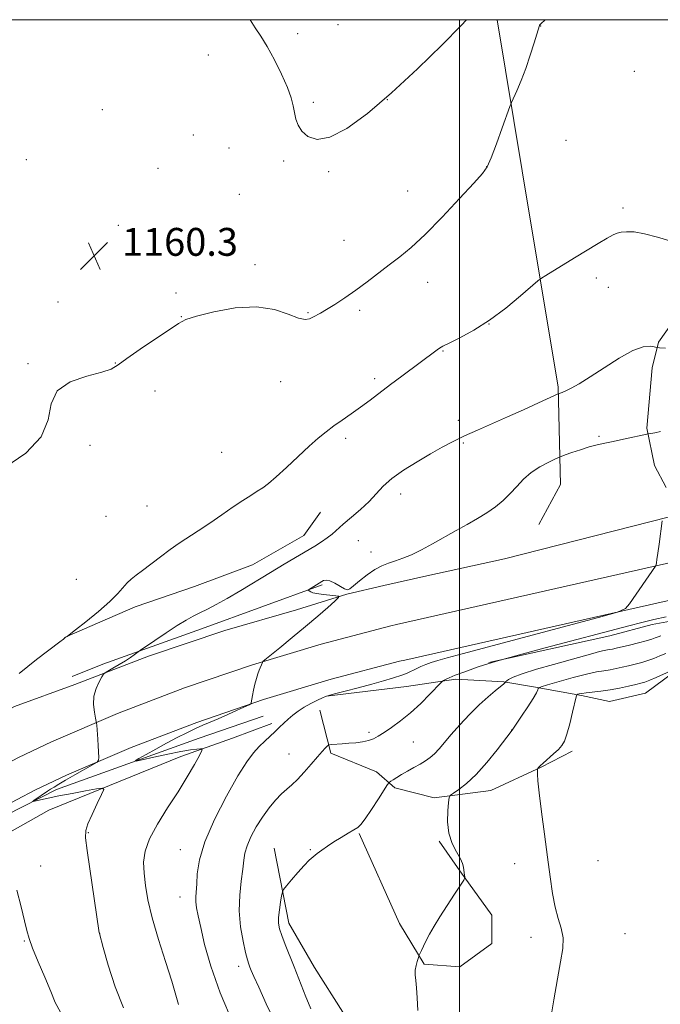
# Model space of a CAD drawing. Extents: x 2184800 to 2187700, y 329800 to 332700.
# Drawn here: x 2185374 to 2185558, y 332217 to 332500 of the extents above; entities that cross this region are included whole.
import ezdxf

# ---------------------------------------------------------------- set-up
doc = ezdxf.new("R2010")
doc.units = 0
doc.header["$MEASUREMENT"] = 0
for name, color, linetype, lineweight in [('32000', 7, 'Continuous', 0), ('DTM HARD BREAKLINE', 7, 'Continuous', 0), ('DTM SPOT ELEVATION', 2, 'Continuous', 13), ('INDEX CONTOUR', 41, 'Continuous', 13), ('INTERMEDIATE CONTOUR', 44, 'Continuous', 0), ('SPOT ELEVATION', 7, 'Continuous', 0)]:
    doc.layers.add(name, color=color, linetype=linetype, lineweight=lineweight)
doc.styles.add('Style-ITALICS', font='ITALICS.shx')

# ---------------------------------------------------------------- blocks, each defined once
blk = doc.blocks.new('SPOT')
at = {"layer": 'SPOT ELEVATION'}
for p, q in [((-3.91, -3.91), (3.82, 3.81)), ((-1.65, 3.77), (1.72, -3.93))]:
    blk.add_line(p, q, dxfattribs=at)

msp = doc.modelspace()

# ---------------------------------------------------------------- linework, layer by layer
at = {"layer": '32000', "flags": 128}
for points in [[(2185000, 330000), (2187500, 330000), (2187500, 332500), (2185000, 332500), (2185000, 330000)], [(2185500, 330000), (2185500, 332500)]]:
    msp.add_lwpolyline(points, dxfattribs=at)
at = {"layer": 'DTM HARD BREAKLINE'}
for points in [[(2185510.825, 332500, 1160.75), (2185520.37, 332442.17, 1158.95), (2185528.37, 332394.53, 1156.22), (2185529.04, 332366.47, 1153.12), (2185522.74, 332355.04, 1152.93)], [(2185721.26, 332463.09, 1159.17), (2185647.75, 332446.29, 1158.58), (2185602.69, 332436.8, 1158.29), (2185577.56, 332427.27, 1157.81), (2185566.09, 332419.91, 1157.07), (2185557.2, 332407.38, 1156.15), (2185555.34, 332400, 1155.44), (2185553.82, 332382.65, 1154.15), (2185556.01, 332371.94, 1153.16), (2185559.32, 332365.66, 1151.94)], [(2185255.09, 332210.97, 1164.23), (2185292.65, 332246.95, 1162.35), (2185309.51, 332263.33, 1161.47), (2185331.46, 332278.83, 1159.92), (2185349.86, 332290.44, 1159), (2185372.16, 332302.76, 1157.44), (2185389.49, 332309.07, 1156.21), (2185410.71, 332317.15, 1155.68), (2185432.64, 332324.52, 1155.18), (2185453.15, 332330.47, 1154.33), (2185467.65, 332335.03, 1153.95), (2185478.26, 332337.48, 1153.45), (2185490.64, 332340.28, 1153.42), (2185512.91, 332345.17, 1152.82), (2185559.95, 332357.07, 1151.97), (2185639.04, 332373.24, 1152.1), (2185707.1, 332388.66, 1153.55), (2185776.18, 332402.65, 1154.43), (2185841.06, 332415.88, 1153.97)], [(2185262.77, 332203.81, 1164.43), (2185298.92, 332240.13, 1162.27), (2185312.93, 332251.02, 1161.32), (2185327.4, 332261.27, 1160.36), (2185342.32, 332270.88, 1159.37), (2185357.65, 332279.81, 1158.37), (2185373.35, 332288.05, 1157.36), (2185382.82, 332292.6, 1156.75), (2185401.77, 332300.68, 1155.65), (2185421.02, 332308.06, 1154.75), (2185440.53, 332314.73, 1154.07), (2185460.28, 332320.68, 1153.6), (2185480.24, 332325.89, 1153.34), (2185481.88, 332326.29, 1153.33), (2185565.35, 332345.17, 1151.84), (2185641.4, 332363.01, 1152.3), (2185709.3, 332378.39, 1153.75), (2185778.27, 332392.36, 1154.63), (2185843.34, 332405.63, 1154.17)], [(2185270.45, 332196.65, 1164.23), (2185305.89, 332232.25, 1162.07), (2185319.19, 332242.59, 1161.12), (2185333.28, 332252.57, 1160.16), (2185347.81, 332261.92, 1159.17), (2185362.73, 332270.62, 1158.17), (2185378.07, 332278.67, 1157.16), (2185387.15, 332283.03, 1156.55), (2185405.71, 332290.94, 1155.45), (2185424.6, 332298.18, 1154.55), (2185443.74, 332304.73, 1153.87), (2185463.12, 332310.57, 1153.4), (2185482.79, 332315.71, 1153.14), (2185484.27, 332316.06, 1153.13), (2185567.71, 332334.94, 1151.64), (2185643.76, 332352.78, 1152.1), (2185711.5, 332368.12, 1153.55), (2185780.36, 332382.07, 1154.43), (2185845.62, 332395.38, 1153.97)], [(2185386.54, 332322.52, 1158.02), (2185406.87, 332331.33, 1157.54), (2185423.87, 332337.19, 1157.13), (2185440.5, 332343.43, 1156.91), (2185455.29, 332351.88, 1156.87), (2185460.1, 332358.51, 1157.06)], [(2185460.54, 332337.69, 1153.82), (2185425.88, 332325.06, 1155.34), (2185397.58, 332314.88, 1156.37), (2185388.74, 332311.37, 1156.33)], [(2185508.45, 332315.34, 1149.98), (2185543.17, 332323.01, 1149.36), (2185555.36, 332326.3, 1149.5), (2185575.31, 332329.94, 1149.39), (2185593.04, 332334.7, 1149.39), (2185605.97, 332336.88, 1149.58)], [(2185461.82, 332305.74, 1151.99), (2185484.81, 332308.51, 1151), (2185498.95, 332310.6, 1149.62), (2185512.74, 332309.86, 1148.1), (2185521.22, 332308.42, 1146.27), (2185535, 332305.92, 1143.76), (2185543.12, 332304.13, 1142.94), (2185553.38, 332306.58, 1142.94), (2185561.52, 332312.57, 1143.72), (2185568.96, 332317.5, 1144.39)], [(2185321.21, 332238.45, 1160.45), (2185345.65, 332259.24, 1158.26), (2185384.22, 332278.93, 1155.5), (2185425.25, 332293.67, 1152.71), (2185443.64, 332299.99, 1152.53)], [(2185459.9, 332301.72, 1151.19), (2185463.05, 332289.34, 1149.71), (2185476.12, 332284.01, 1148.86), (2185481.41, 332279.4, 1147.59), (2185492.71, 332276.54, 1146.31), (2185508.97, 332278.62, 1145.15), (2185523.48, 332285.3, 1143.91), (2185532.32, 332289.88, 1143.56)], [(2185334.95, 332219.33, 1162.46), (2185326.14, 332229.6, 1162.43), (2185328.64, 332239.49, 1162.08), (2185347.05, 332253.23, 1159.6), (2185382.08, 332272.93, 1156.95), (2185419.94, 332288.39, 1154.72), (2185434.79, 332293.65, 1153.06), (2185446.11, 332297.86, 1152.39)], [(2185471.17, 332266.22, 1147.87), (2185482.77, 332240.39, 1146.39), (2185489.81, 332228.71, 1145.9), (2185500.06, 332227.98, 1145.47), (2185509.26, 332234.67, 1144.76), (2185509.28, 332242.8, 1145.44), (2185500.12, 332255.54, 1146.11), (2185494.14, 332264.04, 1146.11)], [(2185446.78, 332262.04, 1148.72), (2185450.96, 332240.47, 1147.45), (2185458.35, 332227.73, 1147.1), (2185466.45, 332214.98, 1146.71), (2185479.49, 332200.82, 1146.39), (2185490.77, 332190.54, 1145.93), (2185504.18, 332182.73, 1145.33), (2185520.42, 332174.92, 1144.48), (2185532.79, 332173.12, 1144.09), (2185548.7, 332178.03, 1143.42), (2185557.56, 332188.25, 1142.82)]]:
    msp.add_polyline3d(points, dxfattribs=at)
at = {"layer": 'DTM SPOT ELEVATION'}
for p in [(2185465.08, 332498.59, 1162.86), (2185523.27, 332498.18, 1159.98), (2185453.55, 332496, 1162.59), (2185427.87, 332489.87, 1160.97), (2185550.18, 332485.13, 1159.29), (2185457.97, 332476.22, 1162.27), (2185479.25, 332477.07, 1162), (2185397.4, 332474.16, 1160.75), (2185423.51, 332466.85, 1160.71), (2185530.56, 332465.33, 1158.96), (2185433.78, 332463.19, 1161.08), (2185375.54, 332459.77, 1160.58), (2185449.51, 332459.41, 1161.73), (2185507.8, 332457.83, 1160.03), (2185413.45, 332457.32, 1160.47), (2185462.4, 332456.35, 1161.86), (2185436.75, 332449.8, 1160.87), (2185485.08, 332450.77, 1160.83), (2185546.98, 332445.92, 1158.31), (2185401.99, 332440.94, 1160.22), (2185466.81, 332436.61, 1160.78), (2185441.22, 332429.62, 1160.3), (2185490.89, 332424.56, 1159.37), (2185539.32, 332425.82, 1157.5), (2185418.62, 332421.48, 1160.17), (2185542.75, 332423.08, 1157.28), (2185384.68, 332418.88, 1160.35), (2185456.45, 332415.81, 1160.12), (2185471.3, 332416.49, 1159.71), (2185420.12, 332414.73, 1160.02), (2185508.45, 332412.62, 1158), (2185495.25, 332404.84, 1157.9), (2185376.04, 332401.22, 1160.03), (2185401.11, 332401.4, 1160.01), (2185448.67, 332396.01, 1159.3), (2185475.66, 332396.92, 1158.32), (2185412.53, 332393.38, 1159.8), (2185499.67, 332384.89, 1156.43), (2185467.29, 332379.76, 1157.66), (2185540.03, 332380.32, 1154.21), (2185393.88, 332377.72, 1159.91), (2185431.66, 332375.76, 1158.95), (2185501.12, 332378.37, 1155.82), (2185483.07, 332363.73, 1155.42), (2185410.29, 332360.31, 1158.93), (2185398.43, 332357.37, 1159.17), (2185470.93, 332350.36, 1154.96), (2185474.56, 332347.12, 1154.41), (2185389.91, 332339.24, 1158.97), (2185473.97, 332295.35, 1150.34), (2185514.96, 332295.99, 1146.02), (2185486.73, 332292.58, 1149.08), (2185450.99, 332289.1, 1150.83), (2185393.41, 332266.51, 1155.89), (2185419.82, 332261.61, 1152.72), (2185457.11, 332261.65, 1148.11), (2185379.71, 332256.93, 1157.44), (2185515.81, 332257.63, 1144.51), (2185539.79, 332258.43, 1143.26), (2185419.68, 332247.97, 1152.73), (2185396.67, 332237.55, 1155.99), (2185547.52, 332237.53, 1143.38), (2185375.03, 332235.38, 1158.11), (2185520.51, 332236.43, 1144.38), (2185436.6, 332228.1, 1150.49)]:
    msp.add_point(p, dxfattribs=at)
at = {"layer": 'INDEX CONTOUR', "flags": 128}
for points, elevation in [([(2185369.426, 332371.3721), (2185375.405, 332375.47), (2185379.819, 332380.214), (2185381.828, 332385.106), (2185382.748, 332389.662), (2185384.437, 332393.402), (2185388.181, 332395.988), (2185392.984, 332397.647), (2185397.284, 332398.749), (2185399.992, 332399.67), (2185401.932, 332400.829), (2185404.4051, 332402.649), (2185408.294, 332405.361), (2185419.25, 332412.776), (2185421.358, 332413.865), (2185424.423, 332414.861), (2185429.401, 332416.105), (2185435.543, 332417.1949), (2185441.674, 332417.545), (2185446.821, 332416.79), (2185450.827, 332415.455), (2185453.739, 332414.29), (2185455.656, 332413.865), (2185456.898, 332414.047), (2185457.838, 332414.521), (2185460.086, 332415.743), (2185461.833, 332416.755), (2185464.204, 332418.221), (2185467.063, 332420.095), (2185470.21, 332422.288), (2185473.459, 332424.699), (2185479.832, 332429.598), (2185482.857, 332431.906), (2185486.135, 332434.599), (2185490.116, 332438.29), (2185495.004, 332443.283), (2185500.014, 332448.635), (2185504.11, 332453.089), (2185506.572, 332455.828), (2185507.942, 332457.777), (2185509.072, 332460.3), (2185510.599, 332464.311), (2185512.29, 332468.928), (2185514.5, 332475.049), (2185514.973, 332476.262), (2185516.442, 332479.586), (2185517.668, 332482.5), (2185519.021, 332486.004), (2185520.333, 332489.8039), (2185521.471, 332493.37), (2185522.9679, 332498.324), (2185523.0161, 332498.416), (2185523.3481, 332498.773), (2185524.628, 332500)], 1160), ([(2185447.023, 332211.934), (2185444.4909, 332217.346), (2185442.318, 332222.072), (2185440.939, 332225.149), (2185440.2, 332226.88), (2185439.799, 332227.883), (2185439.47, 332228.754), (2185439.083, 332229.996), (2185438.543, 332232.086), (2185437.817, 332235.347), (2185437.123, 332239.473), (2185436.743, 332244.002), (2185436.862, 332248.495), (2185437.292, 332252.61), (2185437.754, 332256.032), (2185438.057, 332258.582), (2185438.381, 332260.647), (2185438.997, 332262.754), (2185440.106, 332265.293), (2185441.627, 332268.124), (2185443.41, 332270.968), (2185445.307, 332273.58), (2185447.183, 332275.838), (2185448.906, 332277.651), (2185450.404, 332279.012), (2185451.842, 332280.248), (2185453.449, 332281.771), (2185455.361, 332283.848), (2185457.367, 332286.166), (2185459.167, 332288.267), (2185460.522, 332289.792), (2185461.446, 332290.776), (2185462.015, 332291.351), (2185462.3439, 332291.645), (2185462.696, 332291.767), (2185463.373, 332291.823), (2185466.267, 332292.01), (2185468.201, 332292.156), (2185470.221, 332292.342), (2185472.17, 332292.594), (2185473.891, 332292.948), (2185475.311, 332293.447), (2185476.678, 332294.176), (2185478.321, 332295.228), (2185480.486, 332296.684), (2185483.087, 332298.574), (2185485.952, 332300.913), (2185488.877, 332303.63), (2185491.523, 332306.295), (2185494.614, 332309.547), (2185495.113, 332310.022), (2185495.44, 332310.219), (2185495.992, 332310.489), (2185497.033, 332310.957), (2185498.799, 332311.689), (2185501.518, 332312.737), (2185505.393, 332314.094), (2185510.62, 332315.733), (2185517.227, 332317.61), (2185524.571, 332319.586), (2185548.608, 332325.931), (2185552.4, 332326.892), (2185555.799, 332327.7), (2185559.382, 332328.488)], 1150)]:
    msp.add_lwpolyline(points, dxfattribs=dict(at, elevation=elevation))
at = {"layer": 'INTERMEDIATE CONTOUR', "flags": 128}
for points, elevation in [([(2185439.831, 332500), (2185441.2731, 332497.699), (2185442.891, 332495.232), (2185444.722, 332492.257), (2185446.818, 332488.471), (2185448.897, 332484.344), (2185450.5919, 332480.542), (2185451.642, 332477.567), (2185452.21, 332475.266), (2185452.564, 332473.321), (2185452.962, 332471.4689), (2185453.614, 332469.671), (2185454.721, 332467.943), (2185456.482, 332466.408), (2185459.095, 332465.619), (2185462.757, 332466.237), (2185467.606, 332468.769), (2185473.552, 332473.101), (2185480.442, 332478.963), (2185487.951, 332485.914), (2185495.044, 332492.82), (2185500.511, 332498.3731), (2185501.999, 332500)], 1162), ([(2185373.491, 332312.243), (2185378.531, 332316.277), (2185385.254, 332321.32), (2185386.251, 332322.092), (2185386.665, 332322.432), (2185387.268, 332322.81), (2185387.438, 332322.932), (2185389.725, 332324.718), (2185392.688, 332327.054), (2185396.284, 332329.974), (2185399.589, 332332.844), (2185401.901, 332335.155), (2185404.561, 332338.2519), (2185405.717, 332339.332), (2185407.119, 332340.414), (2185408.967, 332341.788), (2185414.121, 332345.754), (2185416.9041, 332347.82), (2185419.514, 332349.619), (2185424.98, 332353.204), (2185428.259, 332355.433), (2185431.704, 332357.809), (2185434.96, 332360.0349), (2185437.74, 332361.877), (2185440.04, 332363.351), (2185441.924, 332364.534), (2185443.516, 332365.562), (2185445.185, 332366.795), (2185447.362, 332368.653), (2185450.314, 332371.38), (2185453.653, 332374.536), (2185456.83, 332377.507), (2185459.4421, 332379.831), (2185461.677, 332381.662), (2185463.8699, 332383.304), (2185466.284, 332385.009), (2185468.8919, 332386.823), (2185471.594, 332388.735), (2185474.324, 332390.746), (2185480.1811, 332395.181), (2185483.434, 332397.628), (2185493.541, 332405.178), (2185494.232, 332405.661), (2185495.213, 332406.221), (2185497.032, 332407.138), (2185500.076, 332408.651), (2185504.088, 332410.832), (2185508.651, 332413.709), (2185513.3199, 332417.187), (2185517.534, 332420.668), (2185522.487, 332424.988), (2185523.539, 332425.802), (2185524.7589, 332426.57), (2185533.057, 332431.609), (2185539.83, 332435.683), (2185542.448, 332437.236), (2185544.1539, 332438.204), (2185545.312, 332438.714), (2185546.439, 332438.971), (2185547.991, 332439.114), (2185550.169, 332439.023), (2185553.113, 332438.5121), (2185556.859, 332437.503), (2185561.04, 332436.338)], 1158), ([(2185403.513, 332216.205), (2185401.1231, 332222.177), (2185399.128, 332228.4269), (2185397.693, 332233.495), (2185396.572, 332237.55), (2185396.539, 332237.764), (2185393.09, 332261.363), (2185392.601, 332265.023), (2185392.631, 332267.105), (2185393.264, 332269.009), (2185394.494, 332271.756), (2185395.96, 332274.861), (2185397.213, 332277.459), (2185397.823, 332278.89), (2185397.445, 332279.309), (2185395.754, 332279.074), (2185392.625, 332278.507), (2185388.719, 332277.787), (2185384.8949, 332277.054), (2185381.856, 332276.428), (2185379.677, 332275.943), (2185377.56, 332275.449), (2185377.4179, 332275.472), (2185377.727, 332275.698), (2185381.692, 332278.383), (2185382.547, 332278.944), (2185383.55, 332279.581), (2185384.913, 332280.41), (2185386.876, 332281.561), (2185389.527, 332283.08), (2185394.628, 332285.968), (2185395.894, 332286.726), (2185396.346, 332287.285), (2185396.372, 332288.124), (2185396.198, 332291.456), (2185396.0849, 332293.3929), (2185395.798, 332297.394), (2185395.747, 332297.945), (2185395.661, 332298.469), (2185395.466, 332299.412), (2185395.144, 332301.091), (2185394.902, 332303.295), (2185395.003, 332305.679), (2185395.608, 332307.928), (2185396.476, 332309.833), (2185397.264, 332311.2139), (2185397.752, 332311.982), (2185398.206, 332312.421), (2185399.018, 332312.909), (2185400.449, 332313.727), (2185402.244, 332314.7771), (2185404.021, 332315.866), (2185405.466, 332316.827), (2185406.5279, 332317.595), (2185407.668, 332318.468), (2185408.341, 332318.937), (2185412.457, 332321.717), (2185415.741, 332323.904), (2185418.932, 332325.972), (2185421.474, 332327.522), (2185423.534, 332328.665), (2185425.4599, 332329.642), (2185427.576, 332330.684), (2185430.112, 332331.9851), (2185433.274, 332333.734), (2185437.163, 332336.032), (2185445.737, 332341.262), (2185449.637, 332343.612), (2185458.413, 332348.815), (2185460.3871, 332350.045), (2185462.002, 332351.163), (2185463.381, 332352.276), (2185466.604, 332355.109), (2185468.968, 332357.094), (2185471.594, 332359.341), (2185474.056, 332361.635), (2185478.078, 332365.971), (2185480.581, 332368.215), (2185483.963, 332370.624), (2185487.849, 332373.05), (2185491.681, 332375.283), (2185495.055, 332377.181), (2185498.189, 332378.847), (2185501.459, 332380.45), (2185505.164, 332382.132), (2185513.773, 332385.9), (2185518.417, 332387.975), (2185522.678, 332389.909), (2185528.385, 332392.518), (2185528.9191, 332392.722), (2185529.496, 332392.963), (2185530.497, 332393.418), (2185532.065, 332394.187), (2185534.353, 332395.4439), (2185537.51, 332397.3821), (2185541.545, 332400.036), (2185545.883, 332402.8219), (2185549.803, 332404.999), (2185552.737, 332406.03), (2185554.716, 332406.206), (2185555.924, 332406.0209), (2185556.634, 332405.873), (2185557.485, 332405.766), (2185559.205, 332405.612)], 1156), ([(2185419.312, 332217.114), (2185418.543, 332219.847), (2185417.342, 332223.863), (2185415.561, 332229.4549), (2185413.537, 332235.8529), (2185411.73, 332242.028), (2185410.495, 332247.169), (2185409.771, 332251.35), (2185409.393, 332254.864), (2185409.2799, 332258.022), (2185409.684, 332261.191), (2185410.941, 332264.754), (2185413.239, 332268.967), (2185416.172, 332273.579), (2185419.187, 332278.2089), (2185421.808, 332282.49), (2185423.873, 332286.089), (2185425.3, 332288.6841), (2185426.033, 332290.08), (2185426.117, 332290.579), (2185425.624, 332290.606), (2185424.576, 332290.503), (2185422.783, 332290.259), (2185420.005, 332289.775), (2185416.206, 332289.01), (2185412.167, 332288.147), (2185408.873, 332287.4259), (2185407.108, 332287.058), (2185406.858, 332287.149), (2185407.908, 332287.776), (2185410.012, 332288.964), (2185412.803, 332290.522), (2185415.879, 332292.204), (2185418.891, 332293.798), (2185421.688, 332295.214), (2185424.169, 332296.398), (2185426.305, 332297.335), (2185428.36, 332298.189), (2185430.669, 332299.167), (2185433.415, 332300.391), (2185436.173, 332301.657), (2185439.574, 332303.251), (2185440.032, 332303.534), (2185440.131, 332303.768), (2185440.332, 332304.862), (2185440.5449, 332305.933), (2185440.854, 332307.417), (2185441.235, 332309.108), (2185441.648, 332310.74), (2185442.06, 332312.096), (2185442.445, 332313.169), (2185443.375, 332315.396), (2185443.522, 332315.615), (2185444.105, 332316.123), (2185448.387, 332319.595), (2185451.978, 332322.532), (2185455.784, 332325.704), (2185459.264, 332328.6869), (2185462.135, 332331.208), (2185464.181, 332333.032), (2185465.231, 332334.02), (2185465.299, 332334.413), (2185464.44, 332334.549), (2185462.794, 332334.703), (2185460.819, 332334.914), (2185459.053, 332335.157), (2185457.907, 332335.411), (2185457.284, 332335.652), (2185456.504, 332336.153), (2185456.474, 332336.193), (2185456.583, 332336.283), (2185460.412, 332338.637), (2185460.957, 332338.9159), (2185461.719, 332339.057), (2185462.794, 332338.846), (2185464.208, 332338.167), (2185466.972, 332336.532), (2185467.804, 332336.232), (2185468.527, 332336.488), (2185469.593, 332337.361), (2185471.317, 332338.832), (2185473.473, 332340.556), (2185475.697, 332342.107), (2185477.715, 332343.1751), (2185479.6161, 332343.9), (2185481.577, 332344.539), (2185483.757, 332345.316), (2185486.232, 332346.3419), (2185489.061, 332347.7), (2185492.256, 332349.424), (2185499.031, 332353.28), (2185502.221, 332355.051), (2185505.171, 332356.712), (2185507.865, 332358.364), (2185510.298, 332360.093), (2185512.504, 332361.927), (2185514.526, 332363.881), (2185516.431, 332365.946), (2185518.38, 332368.005), (2185520.558, 332369.918), (2185523.038, 332371.558), (2185525.463, 332372.855), (2185527.365, 332373.754), (2185528.466, 332374.253), (2185529.242, 332374.569), (2185530.36, 332374.971), (2185532.295, 332375.653), (2185534.762, 332376.49), (2185537.288, 332377.281), (2185539.533, 332377.881), (2185541.709, 332378.368), (2185544.161, 332378.876), (2185547.078, 332379.492), (2185554.328, 332381.057), (2185556.077, 332381.382), (2185557.746, 332381.712)], 1154), ([(2185435, 332211.665), (2185431.22, 332220.4519), (2185428.539, 332228.103), (2185426.797, 332234.383), (2185425.689, 332239.2179), (2185424.955, 332242.622), (2185424.508, 332244.945), (2185424.304, 332246.626), (2185424.293, 332248.088), (2185424.522, 332251.791), (2185424.686, 332254.704), (2185425.291, 332258.662), (2185426.837, 332263.8681), (2185429.612, 332270.299), (2185433.041, 332277.007), (2185436.339, 332282.815), (2185438.901, 332286.851), (2185440.852, 332289.451), (2185442.5019, 332291.258), (2185444.097, 332292.809), (2185447.067, 332295.547), (2185448.347, 332296.782), (2185449.552, 332297.965), (2185450.785, 332299.126), (2185452.138, 332300.287), (2185453.661, 332301.438), (2185455.396, 332302.561), (2185457.324, 332303.626), (2185459.176, 332304.546), (2185460.623, 332305.224), (2185461.518, 332305.618), (2185462.437, 332305.918), (2185464.136, 332306.367), (2185467.124, 332307.141), (2185470.921, 332308.139), (2185474.798, 332309.187), (2185478.136, 332310.136), (2185480.767, 332310.918), (2185483.754, 332311.832), (2185484.466, 332312.082), (2185485.181, 332312.399), (2185487.515, 332313.529), (2185488.914, 332314.178), (2185490.319, 332314.77), (2185491.874, 332315.339), (2185493.783, 332315.942), (2185496.4119, 332316.685), (2185500.772, 332317.856), (2185539.946, 332328.3389), (2185545.345, 332329.843), (2185547.651, 332330.855), (2185548.841, 332332.242), (2185556.335, 332343.077), (2185556.4, 332343.233), (2185556.454, 332343.481), (2185556.547, 332343.977), (2185556.711, 332344.974), (2185556.972, 332346.745), (2185557.334, 332349.393), (2185558.219, 332356.085)], 1152), ([(2185457.306, 332215.935), (2185456.617, 332217.482), (2185455.8441, 332219.386), (2185452.475, 332227.9959), (2185449.938, 332234.406), (2185448.954, 332237.001), (2185448.33, 332238.908), (2185448.048, 332240.473), (2185448.053, 332242.175), (2185448.28, 332244.325), (2185448.609, 332246.569), (2185448.908, 332248.385), (2185449.121, 332249.44), (2185449.483, 332250.169), (2185450.306, 332251.196), (2185451.778, 332252.953), (2185453.605, 332255.099), (2185455.373, 332257.097), (2185456.776, 332258.548), (2185457.942, 332259.592), (2185459.107, 332260.504), (2185460.471, 332261.509), (2185462.077, 332262.633), (2185463.927, 332263.854), (2185465.976, 332265.126), (2185467.975, 332266.32), (2185469.627, 332267.286), (2185470.758, 332267.991), (2185471.705, 332268.875), (2185472.93, 332270.494), (2185474.7279, 332273.165), (2185476.727, 332276.24), (2185479.333, 332280.292), (2185479.81, 332280.918), (2185480.231, 332281.245), (2185480.935, 332281.714), (2185481.985, 332282.384), (2185483.377, 332283.22), (2185485.071, 332284.178), (2185486.899, 332285.19), (2185488.66, 332286.179), (2185490.203, 332287.105), (2185491.57, 332288.062), (2185492.854, 332289.181), (2185494.164, 332290.585), (2185497.628, 332294.651), (2185500.107, 332297.423), (2185502.899, 332300.393), (2185505.6931, 332303.18), (2185508.209, 332305.469), (2185510.286, 332307.213), (2185511.791, 332308.4299), (2185512.651, 332309.159), (2185513.028, 332309.528), (2185513.199, 332309.764), (2185513.303, 332309.8701), (2185513.547, 332310.092), (2185514.092, 332310.514), (2185515.39, 332311.188), (2185517.9619, 332312.16), (2185522.08, 332313.429), (2185527.006, 332314.8279), (2185531.748, 332316.143), (2185538.28, 332317.981), (2185540.235, 332318.506), (2185541.563, 332318.807), (2185542.476, 332318.965), (2185543.1929, 332319.072), (2185543.939, 332319.212), (2185544.975, 332319.445), (2185548.843, 332320.361), (2185551.39, 332320.983), (2185553.653, 332321.572), (2185555.222, 332322.041), (2185556.245, 332322.415), (2185557.016, 332322.743), (2185557.846, 332323.076)], 1148), ([(2185488.056, 332215.382), (2185487.861, 332219.067), (2185487.659, 332221.904), (2185487.445, 332224.021), (2185487.2939, 332225.645), (2185487.297, 332227.029), (2185487.509, 332228.353), (2185487.833, 332229.533), (2185488.312, 332230.917), (2185488.45, 332231.268), (2185489.045, 332232.652), (2185489.625, 332233.918), (2185490.404, 332235.498), (2185491.401, 332237.358), (2185492.698, 332239.597), (2185494.389, 332242.349), (2185496.479, 332245.615), (2185498.601, 332248.865), (2185501.228, 332252.866), (2185501.554, 332253.484), (2185501.553, 332253.8211), (2185501.463, 332254.305), (2185501.356, 332254.965), (2185501.163, 332256.561), (2185500.9, 332257.6011), (2185500.262, 332259.022), (2185499.151, 332260.965), (2185497.893, 332263.424), (2185496.924, 332266.354), (2185496.5591, 332269.626), (2185496.63, 332272.762), (2185496.853, 332275.198), (2185497.039, 332276.562), (2185497.399, 332277.25), (2185498.239, 332277.853), (2185499.796, 332278.893), (2185502.011, 332280.617), (2185504.753, 332283.207), (2185507.825, 332286.67), (2185510.774, 332290.324), (2185515.097, 332295.959), (2185516.295, 332297.704), (2185517.821, 332299.951), (2185519.624, 332302.647), (2185521.185, 332305.064), (2185522.111, 332306.642), (2185522.516, 332307.491), (2185522.64, 332307.888), (2185522.78, 332308.102), (2185523.469, 332308.369), (2185525.297, 332308.919), (2185528.594, 332309.887), (2185532.6481, 332311.04), (2185536.486, 332312.051), (2185539.368, 332312.677), (2185541.477, 332313.023), (2185543.226, 332313.28), (2185544.961, 332313.6019), (2185546.747, 332313.994), (2185548.584, 332314.425), (2185550.458, 332314.8761), (2185552.3269, 332315.365), (2185554.136, 332315.919), (2185555.854, 332316.556), (2185557.528, 332317.259), (2185559.2229, 332317.999)], 1146), ([(2185526.088, 332212.1451), (2185527.093, 332218.49), (2185528.139, 332224.523), (2185529.052, 332229.392), (2185529.649, 332233.207), (2185529.747, 332236.319), (2185529.243, 332239.083), (2185528.366, 332241.872), (2185527.429, 332245.064), (2185526.666, 332248.984), (2185526.004, 332253.763), (2185525.293, 332259.478), (2185524.437, 332266.018), (2185523.572, 332272.511), (2185522.89, 332277.895), (2185522.527, 332281.384), (2185522.41, 332283.292), (2185522.411, 332284.204), (2185522.426, 332284.64), (2185522.46, 332284.839), (2185522.542, 332284.972), (2185522.724, 332285.202), (2185523.158, 332285.659), (2185524.018, 332286.469), (2185526.979, 332289.097), (2185528.416, 332290.423), (2185529.424, 332291.5191), (2185530.146, 332292.791), (2185530.828, 332294.782), (2185531.645, 332297.792), (2185532.483, 332301.1511), (2185533.536, 332305.507), (2185533.745, 332306.102), (2185533.9599, 332306.241), (2185534.358, 332306.348), (2185535.106, 332306.496), (2185536.369, 332306.669), (2185540.612, 332307.121), (2185543.2599, 332307.489), (2185545.982, 332307.991), (2185548.52, 332308.542), (2185550.601, 332309.031), (2185552.073, 332309.392), (2185553.263, 332309.747), (2185554.619, 332310.266), (2185556.454, 332311.058), (2185560.536, 332312.89)], 1144), ([(2185385.397, 332214.925), (2185383.889, 332217.7321), (2185382.593, 332220.887), (2185380.859, 332224.985), (2185378.945, 332229.428), (2185377.333, 332233.319), (2185376.3579, 332236.074), (2185375.753, 332238.369), (2185375.098, 332241.189), (2185374.082, 332245.226), (2185372.81, 332249.981)], 1158)]:
    msp.add_lwpolyline(points, dxfattribs=dict(at, elevation=elevation))

# ---------------------------------------------------------------- block references
at = {"layer": 'SPOT ELEVATION'}
msp.add_blockref('SPOT', (2185395.052, 332432.184, 1160.272), dxfattribs=at)

# ---------------------------------------------------------------- texts
at = {"layer": 'SPOT ELEVATION', "style": 'Style-ITALICS'}
msp.add_text('1160.3', height=8, dxfattribs=at).set_placement((2185403.052, 332432.184, 1160.272))

doc.saveas('drawing.dxf')
